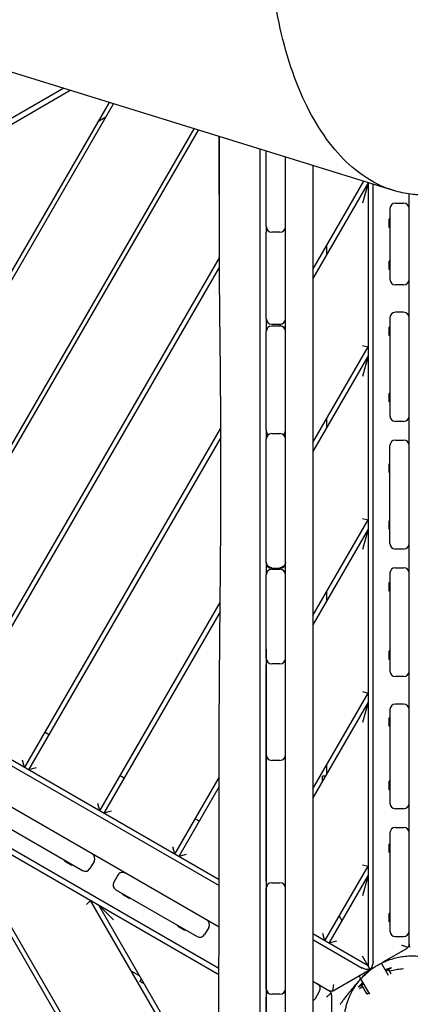
# Model space of a CAD drawing. Units: millimetres. Extents: x -7820 to 7956, y -5156 to 7671.
# Drawn here: x -1557 to -1129, y 688 to 1769 of the extents above; entities that cross this region are included whole.
import ezdxf

# ---------------------------------------------------------------- set-up
doc = ezdxf.new("R2010")
doc.units = ezdxf.units.MM
doc.header["$LTSCALE"] = 20
doc.layers.add('2d', color=230, linetype='Continuous')

msp = doc.modelspace()

# ---------------------------------------------------------------- linework, layer by layer
at = {"layer": '2d'}
for p, q in [((-1147.4, 1581.2), (-1751.4, 1768.6)), ((-2170.3, 1305), (-1501.6, 1691.1)), ((-1508.7, 1693.3), (-2169.3, 1311.9)), ((-1459, 1677.9), (-1798.3, 1090.2)), ((-1794, 1087.7), (-1454.1, 1676.4)), ((-1462.7, 1661.6), (-1471.3, 1656.6)), ((-1366, 1649), (-1716, 1042.7)), ((-1711.7, 1040.2), (-1361.1, 1647.5)), ((-1286.7, 1541.5), (-1286.7, 1624.4)), ((-1265.7, 575.4), (-1265.7, 1617.9)), ((-1235.7, 1608.6), (-1235.7, 594.4)), ((-1235.7, 1494.6), (-1179.9, 1591.3)), ((-1175.2, 1589.6), (-1235.7, 1484.6)), ((-1175.2, 1589.6), (-1181.2, 1567.2)), ((-1175.2, 1589.8), (-1175.2, 730.4)), ((-1169.7, 734.8), (-1169.7, 1588.1)), ((-1145.2, 1567.3), (-1136.2, 1567.3)), ((-1130.2, 754.1), (-1130.2, 1577.3)), ((-1151.2, 1561.3), (-1151.2, 1483.7)), ((-1152.2, 1540.7), (-1152.2, 1550)), ((-1151.2, 1550), (-1152.2, 1550)), ((-1286.7, 1440.4), (-1286.7, 1535.5)), ((-1271.7, 1535.5), (-1280.7, 1535.5)), ((-1151.2, 1540.7), (-1152.2, 1540.7)), ((-1220.2, 1511.6), (-1220.2, 1521.6)), ((-1633.8, 995.2), (-1338.1, 1507.4)), ((-1152.2, 1494.4), (-1152.2, 1503.7)), ((-1151.2, 1503.7), (-1152.2, 1503.7)), ((-1338, 1497.5), (-1629.4, 992.7)), ((-1151.2, 1494.4), (-1152.2, 1494.4)), ((-1136.2, 1477.7), (-1145.2, 1477.7)), ((-1151.2, 1441.5), (-1151.2, 1333.8)), ((-1136.2, 1447.5), (-1145.2, 1447.5)), ((-1286.7, 1319), (-1286.7, 1426.4)), ((-1280.7, 1434.4), (-1271.7, 1434.4)), ((-1271.7, 1432.4), (-1280.7, 1432.4)), ((-1271.7, 1432.4), (-1270.4, 1434.6)), ((-1265.7, 1432.7), (-1267.1, 1430.3)), ((-1152.2, 1421.9), (-1152.2, 1431.2)), ((-1151.2, 1431.2), (-1152.2, 1431.2)), ((-1151.2, 1421.9), (-1152.2, 1421.9)), ((-1235.7, 1304.6), (-1175.2, 1409.6)), ((-1181.2, 1411.2), (-1175.2, 1409.6)), ((-1293.3, 1394.9), (-1293.3, 1394.9)), ((-1175.2, 1399.6), (-1235.7, 1294.6)), ((-1175.2, 1399.6), (-1181.2, 1377.2)), ((-1293.3, 1384.9), (-1293.3, 1384.9)), ((-1152.2, 1349.1), (-1152.2, 1358.4)), ((-1151.2, 1358.4), (-1152.2, 1358.4)), ((-1151.2, 1349.1), (-1152.2, 1349.1)), ((-1220.2, 1321.6), (-1220.2, 1331.6)), ((-1551.5, 947.7), (-1336.5, 1320.2)), ((-1136.2, 1327.8), (-1145.2, 1327.8)), ((-1336.4, 1310.2), (-1547.2, 945.2)), ((-1286.7, 1172.7), (-1286.7, 1308.3)), ((-1280.7, 1314.3), (-1271.7, 1314.3)), ((-1338.3, 824.6), (-2170.3, 1305)), ((-2169.3, 1298.1), (-1338.3, 818.3)), ((-1151.2, 1193.7), (-1151.2, 1301.3)), ((-1145.2, 1307.3), (-1136.2, 1307.3)), ((-1152.2, 1271.8), (-1152.2, 1281.1)), ((-1151.2, 1281.1), (-1152.2, 1281.1)), ((-1151.2, 1271.8), (-1152.2, 1271.8)), ((-1338.4, 772.7), (-2172.3, 1254.2)), ((-2215.3, 1227.1), (-1338.6, 720.9)), ((-1338.6, 727.2), (-2208.8, 1229.7)), ((-1181.2, 1221.2), (-1175.2, 1219.6)), ((-1235.7, 1114.6), (-1175.2, 1219.6)), ((-1152.2, 1209.5), (-1152.2, 1218.8)), ((-1151.2, 1218.8), (-1152.2, 1218.8)), ((-1293.4, 1204.8), (-1293.4, 1204.8)), ((-1175.2, 1209.6), (-1235.7, 1104.6)), ((-1175.2, 1209.6), (-1181.2, 1187.2)), ((-1151.2, 1209.5), (-1152.2, 1209.5)), ((-1293.4, 1194.8), (-1293.4, 1194.8)), ((-1136.2, 1187.7), (-1145.2, 1187.7)), ((-1145.2, 1167.2), (-1136.2, 1167.2)), ((-1286.7, 1067.6), (-1286.7, 1159.4)), ((-1271.7, 1166.4), (-1280.7, 1166.4)), ((-1280.7, 1165.4), (-1271.7, 1165.4)), ((-1151.2, 1161.2), (-1151.2, 1053.7)), ((-1152.2, 1141.5), (-1152.2, 1150.8)), ((-1151.2, 1150.8), (-1152.2, 1150.8)), ((-1220.2, 1131.6), (-1220.2, 1141.6)), ((-1151.2, 1141.5), (-1152.2, 1141.5)), ((-1469.2, 900.2), (-1337.2, 1128.9)), ((-1337.3, 1118.7), (-1464.9, 897.7)), ((-1152.2, 1066.6), (-1152.2, 1075.9)), ((-1151.2, 1075.9), (-1152.2, 1075.9)), ((-1286.7, 823.5), (-1286.7, 1060.6)), ((-1271.7, 1061.6), (-1280.7, 1061.6)), ((-1265.8, 1062.7), (-1265.7, 1062.7)), ((-1151.2, 1066.6), (-1152.2, 1066.6)), ((-1136.2, 1047.7), (-1145.2, 1047.7)), ((-1235.7, 924.6), (-1175.2, 1029.6)), ((-1181.2, 1031.2), (-1175.2, 1029.6)), ((-1286.7, 1026.3), (-1286.7, 1026.3)), ((-1286.7, 1016.3), (-1286.7, 1016.3)), ((-1175.2, 1019.6), (-1235.7, 914.6)), ((-1175.2, 1019.6), (-1181.2, 997.2)), ((-1136.2, 1017.5), (-1145.2, 1017.5)), ((-1151.2, 1011.5), (-1151.2, 908.7)), ((-1152.2, 993.3), (-1152.2, 1002.6)), ((-1151.2, 1002.6), (-1152.2, 1002.6)), ((-1529, 986.7), (-1524.7, 984.2)), ((-1151.2, 993.3), (-1152.2, 993.3)), ((-1551.5, 947.7), (-1553.7, 955.9)), ((-1271.7, 955.7), (-1280.7, 955.7)), ((-1220.2, 941.6), (-1220.2, 951.6)), ((-1539, 947.4), (-1547.2, 945.2)), ((-1446.7, 939.2), (-1442.4, 936.7)), ((-1387, 852.7), (-1338.3, 936.9)), ((-1222, 938.4), (-1225.2, 938.4)), ((-1225.2, 933), (-1225.2, 938.4)), ((-1152.2, 923.5), (-1152.2, 932.8)), ((-1151.2, 932.8), (-1152.2, 932.8)), ((-1338.3, 927), (-1382.6, 850.2)), ((-1151.2, 923.5), (-1152.2, 923.5)), ((-1469.2, 900.2), (-1471.4, 908.4)), ((-1432, 530.2), (-1643.7, 897.1)), ((-1456.7, 899.9), (-1464.9, 897.7)), ((-1136.2, 902.7), (-1145.2, 902.7)), ((-1635.1, 892.1), (-1427.6, 532.7)), ((-1581.2, 888.7), (-1488.1, 834.9)), ((-1364.5, 891.7), (-1360.1, 889.2)), ((-1151.2, 876.2), (-1151.2, 768.5)), ((-1145.2, 882.2), (-1136.2, 882.2)), ((-1387, 852.7), (-1389.2, 860.9)), ((-1152.2, 854.5), (-1152.2, 863.8)), ((-1151.2, 863.8), (-1152.2, 863.8)), ((-1151.2, 854.5), (-1152.2, 854.5)), ((-1507.4, 846), (-1507.9, 845.2)), ((-1499.8, 840.5), (-1507.9, 845.2)), ((-1475.4, 844.9), (-1479.9, 837.1)), ((-1374.4, 852.4), (-1382.6, 850.2)), ((-1499.3, 841.4), (-1499.8, 840.5)), ((-1286.7, 836.3), (-1286.7, 836.3)), ((-1222.4, 757.7), (-1175.2, 839.6)), ((-1181.2, 841.2), (-1175.2, 839.6)), ((-1449.3, 829.8), (-1453.8, 822)), ((-1293.5, 824.6), (-1293.5, 824.6)), ((-1286.7, 826.3), (-1286.7, 826.3)), ((-1280.7, 821.5), (-1271.7, 821.5)), ((-1175.2, 829.6), (-1218.1, 755.2)), ((-1175.2, 829.6), (-1181.2, 807.2)), ((-1451.6, 813.8), (-1362.5, 762.4)), ((-1293.5, 814.6), (-1293.5, 814.6)), ((-1286.7, 705.1), (-1286.7, 815.5)), ((-1483.6, 797.7), (-1479.2, 802.1)), ((-1349.7, 577.7), (-1479.2, 802.1)), ((-1443.9, 809.4), (-1444.4, 808.5)), ((-1436.3, 803.9), (-1444.4, 808.5)), ((-1435.8, 804.7), (-1436.3, 803.9)), ((-1293.5, 804.6), (-1293.5, 804.6)), ((-1470.5, 797.1), (-1345.4, 580.2)), ((-1470.5, 797.1), (-1454.2, 780.7)), ((-1293.5, 798.8), (-1293.5, 798.8)), ((-1293.5, 792.4), (-1293.5, 792.4)), ((-1286.7, 794.9), (-1286.7, 794.9)), ((-1286.7, 788.5), (-1286.7, 788.5)), ((-1206.7, 785), (-1203.8, 780)), ((-1152.2, 778.5), (-1152.2, 787.8)), ((-1151.2, 787.8), (-1152.2, 787.8)), ((-1151.2, 778.5), (-1152.2, 778.5)), ((-1383.4, 774.5), (-1383.9, 773.6)), ((-1375.9, 769), (-1383.9, 773.6)), ((-1375.4, 769.8), (-1375.9, 769)), ((-1349.8, 772.4), (-1354.3, 764.6)), ((-1175.2, 730.4), (-1235.7, 765.4)), ((-1235.7, 759.1), (-1181.7, 727.8)), ((-1222.4, 757.7), (-1224.6, 765.9)), ((-1209.9, 757.4), (-1218.1, 755.2)), ((-1145.2, 762.5), (-1136.2, 762.5)), ((-1133.2, 748.9), (-1158.9, 734.1)), ((-1286.7, 742.9), (-1286.7, 742.9)), ((-1172.7, 726.1), (-1181.2, 740.8)), ((-1425.5, 719.1), (-1434.2, 724.1)), ((-1169.9, 727.7), (-1212.2, 703.3)), ((-1160.4, 732.9), (-1153, 720)), ((-1149.5, 728), (-1155.5, 724.5)), ((-1152.9, 726), (-1150.4, 721.5)), ((-1423.7, 715.9), (-1425.2, 713.2)), ((-1293.5, 722.6), (-1293.5, 722.6)), ((-1286.7, 718.7), (-1286.7, 718.7)), ((-1235.7, 713.5), (-1218.2, 703.3)), ((-1183, 716.1), (-1184.8, 719.1)), ((-1173.2, 699), (-1183, 716)), ((-1420.5, 710.5), (-1425.2, 713.2)), ((-1179.8, 710.5), (-1185.8, 707)), ((-1182.4, 709), (-1176.6, 699)), ((-1293.5, 694.9), (-1293.5, 694.9)), ((-1286.7, 697.3), (-1286.7, 697.3)), ((-1286.7, 575.4), (-1286.7, 696)), ((-1271.7, 699.1), (-1280.7, 699.1)), ((-1232.9, 694.5), (-1228.4, 702.3)), ((-1215.2, 698.1), (-1215.2, 672.8)), ((-1174, 700.5), (-1176.6, 699)), ((-1293.5, 689.6), (-1293.5, 689.6)), ((-1286.7, 690.9), (-1286.7, 690.9))]:
    msp.add_line(p, q, dxfattribs=at)
for centre, radius, start, end in [((-1145.2, 1561.3), 6, 90, 180), ((-1136.2, 1561.3), 6, 0, 90), ((-1280.7, 1541.5), 6, 180, 270), ((-1280.7, 1537.3), 6, 159.4713, 179.1832), ((-1271.7, 1541.5), 6, 270, 360), ((-1271.7, 1537.3), 6, 0, 20.5287), ((-1145.2, 1483.7), 6, 180, 270), ((-1136.2, 1483.7), 6, 270, 0), ((-1280.7, 1440.4), 6, 180, 270), ((-1271.7, 1440.4), 6, 270, 0), ((-1145.2, 1441.5), 6, 90, 180), ((-1136.2, 1441.5), 6, 0, 90), ((-1280.7, 1426.4), 6, 90, 180), ((-1271.7, 1426.4), 6, 0, 90), ((-1145.2, 1333.8), 6, 180, 270), ((-1136.2, 1333.8), 6, 270, 0), ((-1280.7, 1317.5), 6, 180.7711, 230.005), ((-1280.7, 1308.3), 6, 90, 180), ((-1271.7, 1308.3), 6, 0, 90), ((-1271.7, 1317.5), 6, 309.995, 0), ((-1145.2, 1301.3), 6, 90, 180), ((-1136.2, 1301.3), 6, 0, 90), ((-1145.2, 1193.7), 6, 180, 270), ((-1136.2, 1193.7), 6, 270, 0), ((-1280.7, 1172.4), 6, 180.4806, 270), ((-1271.7, 1172.4), 6, 270, 0), ((-1145.2, 1161.2), 6, 90, 180), ((-1136.2, 1161.2), 6, 0, 90), ((-1280.7, 1159.4), 6, 90, 180), ((-1271.7, 1159.4), 6, 0, 90), ((-1280.7, 1067.6), 6, 180, 270), ((-1280.7, 1062.3), 6, 154.078, 178.9485), ((-1271.7, 1067.6), 6, 270, 0), ((-1271.7, 1062.3), 6, 0, 25.922), ((-1145.2, 1053.7), 6, 180, 270), ((-1136.2, 1053.7), 6, 270, 0), ((-1145.2, 1011.5), 6, 90, 180), ((-1136.2, 1011.5), 6, 0, 90), ((-1280.7, 961.7), 6, 180, 270), ((-1271.7, 961.7), 6, 270, 0), ((-1145.2, 908.7), 6, 180, 270), ((-1136.2, 908.7), 6, 270, 0), ((-1145.2, 876.2), 6, 90, 180), ((-1136.2, 876.2), 6, 0, 90), ((-1480.6, 847.9), 6, 330, 60), ((-1485.1, 840.1), 6, 240, 330), ((-1444.1, 826.8), 6, 60, 150), ((-1448.6, 819), 6, 150, 240), ((-1280.7, 815.5), 6, 90, 180), ((-1271.7, 815.5), 6, 0, 90), ((-1280.7, 820.6), 6, 180.699, 205.4843), ((-1271.7, 820.6), 6, 334.5157, 0), ((-1355, 775.4), 6, 330, 60), ((-1145.2, 768.5), 6, 180, 270), ((-1136.2, 768.5), 6, 270, 0), ((-1359.5, 767.6), 6, 240, 330), ((-1131.7, 655.1), 75, 103.7398, 109.2417), ((-1280.7, 705.1), 6, 180, 270), ((-1271.7, 705.1), 6, 270, 360), ((-1233.6, 705.3), 6, 330, 60), ((-1131.7, 655.1), 75, 130.7583, 136.2602), ((-1280.7, 698.3), 6, 145.3459, 179.4441), ((-1271.7, 698.3), 6, 0, 34.6541), ((-1238.1, 697.5), 6, 293.3763, 330)]:
    msp.add_arc(centre, radius, start, end, dxfattribs=at)
at = {"layer": '2d', "extrusion": (0, 0, -1)}
for centre, major_axis, ratio, start_param, end_param in [((-1280.7, 1173.2), (-6, 0), 0.999998, -1.570796, 0), ((-1271.7, 1173.2), (6, 0), 0.999998, 0, 1.570796), ((-1176.9, 730.6), (7.59, -1.49), 0.546263, 0.893356, 2.129592), ((-1174.4, 732.1), (-2.5, -7.32), 0.546263, -2.129592, -0.893356)]:
    msp.add_ellipse(centre, major_axis=major_axis, ratio=ratio, start_param=start_param, end_param=end_param, dxfattribs=at)
at = {"layer": '2d'}
for centre, major_axis, start_param, end_param in [((-1136.2, 754.1), (-4.08, 4.4), -3.364786, -2.973692), ((-1215.2, 708.5), (-2.19, 5.59), -3.382062, -2.990968), ((-1221.2, 698.1), (1.07, -5.9), 1.390787, 1.781881)]:
    msp.add_ellipse(centre, major_axis=major_axis, ratio=1, start_param=start_param, end_param=end_param, dxfattribs=at)
for points, knots in [([(-1185.7, 1601.3), (-1204, 1615.2), (-1220.4, 1634.7), (-1248.6, 1683.9), (-1260.1, 1713.5), (-1276.6, 1778.9), (-1281.6, 1814.1), (-1283.9, 1860), (-1284.1, 1869), (-1284.3, 1891.4), (-1284, 1904.8), (-1282.9, 1924.8), (-1282.5, 1931.4), (-1281.7, 1941.3), (-1281.4, 1944.6), (-1280.9, 1949.4), (-1280.8, 1951), (-1280.5, 1953.5), (-1280.4, 1954.3), (-1280.3, 1955.5), (-1280.3, 1955.9), (-1280.2, 1956.7), (-1280.1, 1957.1), (-1280.1, 1957.5)], [0, 0, 0, 0, 11.829697, 11.829697, 23.886501, 23.886501, 35.524827, 35.524827, 38.327871, 38.327871, 42.428767, 42.428767, 44.427022, 44.427022, 45.412261, 45.412261, 45.901318, 45.901318, 46.144944, 46.144944, 46.266531, 46.266531, 46.387965, 46.387965, 46.387965, 46.387965]), ([(-1338.8, 670.7), (-1338.8, 674.1), (-1338.8, 677.4), (-1338.7, 690.7), (-1338.7, 700.7), (-1338.6, 728.4), (-1338.5, 746.1), (-1338.3, 807.7), (-1338.3, 851.6), (-1338.3, 932), (-1338.4, 968.6), (-1338.1, 1031.1), (-1337.9, 1057.1), (-1337.4, 1112.5), (-1337.1, 1142), (-1336.5, 1213.8), (-1336.3, 1256.1), (-1336.5, 1322.7), (-1336.6, 1347), (-1337, 1392.5), (-1337.2, 1413.8), (-1337.8, 1461.2), (-1338, 1487.3), (-1338.1, 1539.9), (-1338.1, 1566.5), (-1338, 1599.2), (-1337.9, 1605.4), (-1337.9, 1621.2), (-1337.8, 1630.7), (-1337.8, 1640.3)], [0, 0, 0, 0, 10.00002, 10.00002, 40.00037, 40.00037, 93.195894, 93.195894, 225.105865, 225.105865, 334.926867, 334.926867, 412.866019, 412.866019, 501.326018, 501.326018, 628.44518, 628.44518, 701.357417, 701.357417, 765.314793, 765.314793, 843.947355, 843.947355, 923.541544, 923.541544, 942.250799, 942.250799, 971.005377, 971.005377, 971.005377, 971.005377]), ([(-1338.1, 1573), (-1338.3, 1592.7), (-1338.4, 1612.5), (-1338.4, 1635), (-1338.4, 1637.7), (-1338.4, 1640.5)], [581.827151, 581.827151, 581.827151, 581.827151, 641.330255, 641.330255, 649.615722, 649.615722, 649.615722, 649.615722]), ([(-1293.5, 668.1), (-1293.5, 671.2), (-1293.5, 674.3), (-1293.5, 677.4), (-1293.5, 707.1), (-1293.5, 736.7), (-1293.5, 766.4), (-1293.5, 796), (-1293.5, 825.7), (-1293.5, 855.4), (-1293.5, 855.4), (-1293.5, 855.4), (-1293.5, 855.4), (-1293.5, 870.3), (-1293.5, 885.1), (-1293.5, 900), (-1293.5, 914.8), (-1293.4, 929.6), (-1293.4, 944.4), (-1293.4, 944.4), (-1293.4, 944.5), (-1293.4, 944.5), (-1293.4, 974.2), (-1293.4, 1003.8), (-1293.4, 1033.5), (-1293.4, 1033.5), (-1293.4, 1033.6), (-1293.4, 1033.7), (-1293.4, 1048.5), (-1293.4, 1063.4), (-1293.4, 1078.2), (-1293.4, 1093), (-1293.4, 1107.8), (-1293.4, 1122.6), (-1293.4, 1122.6), (-1293.4, 1122.7), (-1293.4, 1122.8), (-1293.4, 1152.4), (-1293.4, 1182), (-1293.4, 1211.6), (-1293.4, 1211.7), (-1293.4, 1211.8), (-1293.4, 1211.9), (-1293.3, 1226.7), (-1293.3, 1241.4), (-1293.3, 1256.2), (-1293.3, 1256.3), (-1293.3, 1256.4), (-1293.3, 1256.4), (-1293.3, 1271.2), (-1293.3, 1286), (-1293.3, 1300.7), (-1293.3, 1300.8), (-1293.3, 1300.9), (-1293.3, 1301), (-1293.3, 1330.6), (-1293.3, 1360.2), (-1293.3, 1389.8), (-1293.3, 1389.9), (-1293.3, 1390), (-1293.3, 1390.1), (-1293.3, 1397.4), (-1293.3, 1404.7), (-1293.3, 1412.1), (-1293.3, 1419.5), (-1293.3, 1426.9), (-1293.3, 1434.3), (-1293.3, 1434.4), (-1293.3, 1434.5), (-1293.3, 1434.6), (-1293.3, 1449.3), (-1293.3, 1464.1), (-1293.3, 1478.9), (-1293.3, 1478.9), (-1293.3, 1479), (-1293.3, 1479.1), (-1293.3, 1493.9), (-1293.3, 1508.7), (-1293.3, 1523.6), (-1293.3, 1538.3), (-1293.3, 1553.1), (-1293.3, 1567.8), (-1293.3, 1567.9), (-1293.3, 1568), (-1293.3, 1568.1), (-1293.3, 1581.9), (-1293.3, 1595.7), (-1293.3, 1609.5), (-1293.3, 1615.2), (-1293.3, 1620.8), (-1293.3, 1626.5)], [-1453.022786, -1453.022786, -1453.022786, -1453.022786, -1442.947383, -1442.947383, -1442.947383, -1346.726797, -1346.726797, -1346.726797, -1250.540128, -1250.540128, -1250.540128, -1250.461414, -1250.461414, -1250.461414, -1202.328723, -1202.328723, -1202.328723, -1154.354522, -1154.354522, -1154.354522, -1154.196055, -1154.196055, -1154.196055, -1058.158312, -1058.158312, -1058.158312, -1057.944823, -1057.944823, -1057.944823, -1009.83569, -1009.83569, -1009.83569, -961.962102, -961.962102, -961.962102, -961.726561, -961.726561, -961.726561, -865.765892, -865.765892, -865.765892, -865.509403, -865.509403, -865.509403, -817.667786, -817.667786, -817.667786, -817.395537, -817.395537, -817.395537, -769.569681, -769.569681, -769.569681, -769.281733, -769.281733, -769.281733, -673.373471, -673.373471, -673.373471, -673.085887, -673.085887, -673.085887, -649.323787, -649.323787, -649.323787, -625.272202, -625.272202, -625.272202, -625.002323, -625.002323, -625.002323, -577.167305, -577.167305, -577.167305, -576.91876, -576.91876, -576.91876, -528.835196, -528.835196, -528.835196, -480.981051, -480.981051, -480.981051, -480.751543, -480.751543, -480.751543, -435.899086, -435.899086, -435.899086, -417.595873, -417.595873, -417.595873, -417.595873]), ([(-1114.7, 1576.2), (-1116.2, 1576.2), (-1117.7, 1576.3), (-1120.8, 1576.4), (-1122.3, 1576.5), (-1126.9, 1576.9), (-1130, 1577.3), (-1139.3, 1578.8), (-1145.4, 1580.4), (-1163.4, 1586.7), (-1174.8, 1593), (-1185.7, 1601.3)], [-14.042166, -14.042166, -14.042166, -14.042166, -13.191509, -13.191509, -12.332831, -12.332831, -10.592097, -10.592097, -7.023252, -7.023252, 0, 0, 0, 0]), ([(-1286.7, 1173.2), (-1286.7, 1173), (-1286.7, 1172.8), (-1286.7, 1172.6), (-1286.7, 1172.4), (-1286.7, 1172.2), (-1286.6, 1172), (-1286.6, 1171.8), (-1286.6, 1171.6), (-1286.5, 1171.5), (-1286.4, 1171.3), (-1286.4, 1171.1), (-1286.3, 1170.9), (-1286.2, 1170.7), (-1286.2, 1170.6), (-1286.1, 1170.4), (-1286, 1170.2), (-1285.9, 1170.1), (-1285.8, 1169.9), (-1285.7, 1169.7), (-1285.6, 1169.6), (-1285.4, 1169.4), (-1285.3, 1169.3), (-1285.2, 1169.1), (-1285.1, 1169), (-1284.9, 1168.9), (-1284.8, 1168.7), (-1284.7, 1168.6), (-1284.5, 1168.5), (-1284.4, 1168.4), (-1284.2, 1168.3), (-1284.2, 1168.2), (-1284.1, 1168.2), (-1284.1, 1168.2), (-1284.1, 1168.2), (-1284, 1168.1), (-1284, 1168.1), (-1283.9, 1168.1), (-1283.8, 1168), (-1283.7, 1168), (-1283.6, 1167.9), (-1283.6, 1167.9), (-1283.5, 1167.8), (-1283.4, 1167.8), (-1283.3, 1167.7), (-1283.2, 1167.7), (-1283.2, 1167.7), (-1283.1, 1167.6), (-1283.1, 1167.6), (-1283, 1167.6), (-1283, 1167.6), (-1282.9, 1167.6), (-1282.9, 1167.5), (-1282.8, 1167.5), (-1282.7, 1167.5), (-1282.6, 1167.5), (-1282.6, 1167.5), (-1282.6, 1167.5), (-1282.4, 1167.4), (-1282.3, 1167.4), (-1282.1, 1167.3), (-1282.1, 1167.3), (-1282, 1167.3), (-1282, 1167.3), (-1282, 1167.3), (-1281.9, 1167.3), (-1281.9, 1167.3), (-1281.9, 1167.3), (-1281.9, 1167.3), (-1281.8, 1167.3), (-1281.8, 1167.3), (-1281.7, 1167.2), (-1281.7, 1167.2), (-1281.7, 1167.2), (-1281.6, 1167.2), (-1281.6, 1167.2), (-1281.6, 1167.2), (-1281.6, 1167.2), (-1281.6, 1167.2), (-1281.5, 1167.2), (-1281.5, 1167.2), (-1281.4, 1167.2), (-1281.4, 1167.2), (-1281.4, 1167.2), (-1281.3, 1167.2), (-1281.3, 1167.2), (-1281.3, 1167.2), (-1281.3, 1167.2), (-1281.3, 1167.2), (-1281.3, 1167.2), (-1281.3, 1167.2), (-1281.2, 1167.2), (-1281.2, 1167.2), (-1281.2, 1167.2), (-1281.2, 1167.2), (-1281.2, 1167.2), (-1281.1, 1167.2), (-1281.1, 1167.2), (-1281.1, 1167.2), (-1281.1, 1167.2), (-1281.1, 1167.2), (-1281, 1167.2), (-1281, 1167.2), (-1281, 1167.2), (-1281, 1167.2), (-1281, 1167.2), (-1281, 1167.2), (-1281, 1167.2), (-1280.9, 1167.2), (-1280.9, 1167.2), (-1280.9, 1167.2), (-1280.9, 1167.2), (-1280.9, 1167.2), (-1280.9, 1167.2), (-1280.9, 1167.2), (-1280.9, 1167.2), (-1280.8, 1167.2), (-1280.8, 1167.2), (-1280.8, 1167.2), (-1280.8, 1167.2), (-1280.8, 1167.2), (-1280.8, 1167.2), (-1280.8, 1167.2), (-1280.8, 1167.2), (-1280.8, 1167.2), (-1280.8, 1167.2), (-1280.8, 1167.2), (-1280.8, 1167.2), (-1280.8, 1167.2), (-1280.8, 1167.2), (-1280.8, 1167.2), (-1280.8, 1167.2), (-1280.8, 1167.2), (-1280.8, 1167.2), (-1280.8, 1167.2), (-1280.8, 1167.2), (-1280.8, 1167.2), (-1280.8, 1167.2), (-1280.8, 1167.2), (-1280.8, 1167.2), (-1280.8, 1167.2), (-1280.8, 1167.2), (-1280.8, 1167.2), (-1280.8, 1167.2), (-1280.8, 1167.2), (-1280.8, 1167.2), (-1280.8, 1167.2), (-1280.8, 1167.2), (-1280.8, 1167.2), (-1280.8, 1167.2), (-1280.7, 1167.2), (-1280.7, 1167.2), (-1280.7, 1167.2), (-1280.7, 1167.2), (-1280.7, 1167.2), (-1280.7, 1167.2), (-1280.7, 1167.2)], [0, 0, 0, 0, 0.296131, 0.296131, 0.296131, 0.592261, 0.592261, 0.592261, 0.888392, 0.888392, 0.888392, 1.184523, 1.184523, 1.184523, 1.480654, 1.480654, 1.480654, 1.776784, 1.776784, 1.776784, 2.072915, 2.072915, 2.072915, 2.369046, 2.369046, 2.369046, 2.659491, 2.659491, 2.659491, 2.949936, 2.949936, 2.949936, 3.022547, 3.022547, 3.022547, 3.095158, 3.095158, 3.095158, 3.240381, 3.240381, 3.240381, 3.385603, 3.385603, 3.385603, 3.530826, 3.530826, 3.530826, 3.603349, 3.603349, 3.603349, 3.675871, 3.675871, 3.675871, 3.820917, 3.820917, 3.820917, 3.864114, 3.864114, 3.864114, 4.111009, 4.111009, 4.111009, 4.183532, 4.183532, 4.183532, 4.219793, 4.219793, 4.219793, 4.256054, 4.256054, 4.256054, 4.328577, 4.328577, 4.328577, 4.364839, 4.364839, 4.364839, 4.4011, 4.4011, 4.4011, 4.473623, 4.473623, 4.473623, 4.509885, 4.509885, 4.509885, 4.528015, 4.528015, 4.528015, 4.546146, 4.546146, 4.546146, 4.582407, 4.582407, 4.582407, 4.618669, 4.618669, 4.618669, 4.65493, 4.65493, 4.65493, 4.691192, 4.691192, 4.691192, 4.728151, 4.728151, 4.728151, 4.765111, 4.765111, 4.765111, 4.83903, 4.83903, 4.83903, 4.91295, 4.91295, 4.91295, 4.986869, 4.986869, 4.986869, 5.060788, 5.060788, 5.060788, 5.134707, 5.134707, 5.134707, 5.282546, 5.282546, 5.282546, 5.430385, 5.430385, 5.430385, 5.578223, 5.578223, 5.578223, 5.726062, 5.726062, 5.726062, 5.8739, 5.8739, 5.8739, 6.169804, 6.169804, 6.169804, 6.465708, 6.465708, 6.465708, 7.057515, 7.057515, 7.057515, 7.649331, 7.649331, 7.649331, 8.241147, 8.241147, 8.241147, 9.424778, 9.424778, 9.424778, 9.424778]), ([(-1286.7, 1077.8), (-1286.7, 1068.6), (-1286.7, 1059.4), (-1286.7, 951.5), (-1286.7, 852.8), (-1286.7, 736.6), (-1286.7, 718.9), (-1286.7, 691.5), (-1286.7, 681.7), (-1286.7, 671.8)], [937.765296, 937.765296, 937.765296, 937.765296, 965.326349, 965.326349, 1261.9597, 1261.9597, 1314.966594, 1314.966594, 1344.503739, 1344.503739, 1344.503739, 1344.503739]), ([(-1131.4, 750.5), (-1131.7, 750.5), (-1132.1, 750.6), (-1133.3, 751), (-1134.2, 751.3), (-1136.1, 752.1), (-1137.2, 752.5), (-1138.2, 753)], [3.7232087, 3.7232087, 3.7232087, 3.7232087, 3.894704, 3.894704, 4.2140298, 4.2140298, 4.5333556, 4.5333556, 4.5333556, 4.5333556]), ([(-1130.2, 754.1), (-1130.2, 753.3), (-1130.3, 752.5), (-1130.9, 751.3), (-1131.1, 750.8), (-1131.4, 750.5)], [0, 0, 0, 0, 0.3524593, 0.3524593, 0.5504422, 0.5504422, 0.5504422, 0.5504422]), ([(-1128.9, 750.5), (-1129.2, 750.8), (-1129.5, 751.3), (-1130, 752.5), (-1130.2, 753.3), (-1130.2, 754.1)], [3.6540035, 3.6540035, 3.6540035, 3.6540035, 3.8519864, 3.8519864, 4.2044457, 4.2044457, 4.2044457, 4.2044457]), ([(-1205.6, 688), (-1205.6, 688.1), (-1205.5, 688.1), (-1205.4, 688.4), (-1205.2, 688.6), (-1204.7, 689.3), (-1204.3, 689.9), (-1203.1, 691.5), (-1202.3, 692.6), (-1200.5, 695), (-1199.5, 696.3), (-1197, 699.4), (-1195.6, 701.2), (-1192.6, 704.8), (-1191.1, 706.6), (-1188.6, 709.6), (-1187.6, 710.7), (-1186.2, 712.4), (-1185.7, 713), (-1184.9, 713.9), (-1184.6, 714.3), (-1183.7, 715.3), (-1185.7, 713.6), (-1179, 720.3), (-1177.8, 721.4), (-1174.5, 724.2), (-1173.4, 725.1), (-1171.1, 726.9), (-1170, 727.7), (-1167.7, 729.2), (-1166.5, 730), (-1163.9, 731.5), (-1162.6, 732.2), (-1159.7, 733.7), (-1158.1, 734.4), (-1154.8, 735.9), (-1153, 736.5), (-1149.2, 737.8), (-1147.2, 738.4), (-1142.9, 739.5), (-1140.6, 740), (-1135.7, 740.7), (-1133.2, 740.9), (-1128, 741.2), (-1125.4, 741.2), (-1120.2, 740.9), (-1117.6, 740.6), (-1112.5, 739.8), (-1109.9, 739.2), (-1104.9, 737.9), (-1102.4, 737), (-1097.7, 735.2), (-1095.5, 734.2), (-1092, 732.5), (-1090.8, 731.8), (-1089.5, 731.1)], [0, 0, 0, 0, 10, 10, 40.000002, 40.000002, 130.00004, 130.00004, 334.09785, 334.09785, 607.73691, 607.73691, 1009.321286, 1009.321286, 1480.596356, 1480.596356, 1858.90672, 1858.90672, 2152.763129, 2152.763129, 2425.866708, 2425.866708, 2708.640414, 2708.640414, 2749.32645, 2749.32645, 2764.20787, 2764.20787, 2773.913442, 2773.913442, 2782.266355, 2782.266355, 2790.056319, 2790.056319, 2797.633334, 2797.633334, 2805.38784, 2805.38784, 2813.556422, 2813.556422, 2822.247228, 2822.247228, 2831.706142, 2831.706142, 2841.096112, 2841.096112, 2850.454958, 2850.454958, 2859.606227, 2859.606227, 2868.582126, 2868.582126, 2877.095331, 2877.095331, 2882.359955, 2882.359955, 2882.359955, 2882.359955]), ([(-1187.3, 710.9), (-1187.1, 711.1), (-1186.9, 711.3), (-1186.6, 711.8), (-1186.4, 712), (-1186, 712.5), (-1185.7, 712.9), (-1185.1, 713.6), (-1184.8, 713.9), (-1184.1, 714.8), (-1183.7, 715.2), (-1182.4, 716.7), (-1181.4, 717.7), (-1179.8, 719.3), (-1179.2, 719.9), (-1178, 721), (-1177.5, 721.5), (-1176.6, 722.3), (-1176.3, 722.6), (-1175.8, 723), (-1175.6, 723.2), (-1175.2, 723.5), (-1174.9, 723.7), (-1174.6, 724), (-1174.5, 724.1), (-1174.3, 724.2), (-1174.2, 724.3), (-1174.2, 724.3), (-1174.1, 724.3), (-1174.1, 724.3)], [99.025261, 99.025261, 99.025261, 99.025261, 100.419497, 100.419497, 101.456724, 101.456724, 102.93562, 102.93562, 104.250629, 104.250629, 106.181605, 106.181605, 110.286971, 110.286971, 113.084714, 113.084714, 115.1528, 115.1528, 116.516109, 116.516109, 117.352613, 117.352613, 118.616711, 118.616711, 119.754347, 119.754347, 121.112582, 121.112582, 121.76388, 121.76388, 121.76388, 121.76388]), ([(-1152, 724.3), (-1151.1, 724.5), (-1150.3, 724.8), (-1147.3, 725.6), (-1145.1, 726), (-1140.8, 726.8), (-1138.6, 727.1), (-1136.5, 727.2)], [1049.865881, 1049.865881, 1049.865881, 1049.865881, 1052.565666, 1052.565666, 1059.311872, 1059.311872, 1065.875386, 1065.875386, 1065.875386, 1065.875386]), ([(-1214.4, 702.6), (-1214.9, 702.5), (-1215.4, 702.5), (-1216.7, 702.6), (-1217.5, 702.9), (-1218.2, 703.3)], [3.6547084, 3.6547084, 3.6547084, 3.6547084, 3.8526913, 3.8526913, 4.2051506, 4.2051506, 4.2051506, 4.2051506]), ([(-1218.2, 703.3), (-1217.5, 702.9), (-1216.9, 702.4), (-1216.1, 701.3), (-1215.8, 700.9), (-1215.6, 700.4)], [0, 0, 0, 0, 0.3524593, 0.3524593, 0.5504422, 0.5504422, 0.5504422, 0.5504422]), ([(-1213.2, 709.7), (-1213.3, 708.7), (-1213.4, 707.8), (-1213.7, 705.9), (-1213.8, 705), (-1214, 703.7), (-1214.2, 703.1), (-1214.4, 702.6), (-1214.4, 702.6), (-1214.4, 702.6)], [0, 0, 0, 0, 0.2748793, 0.2748793, 0.5497585, 0.5497585, 0.7985981, 0.7985981, 0.8064108, 0.8064108, 0.8064108, 0.8064108]), ([(-1192, 703.7), (-1192.3, 703.1), (-1192.7, 702.3), (-1193.7, 700.5), (-1194.2, 699.5), (-1195.2, 697.4), (-1195.7, 696.3), (-1196.7, 694), (-1197.2, 692.7), (-1198.2, 689.9), (-1198.6, 688.5), (-1199.5, 685.5), (-1199.9, 683.9), (-1200.6, 680.7), (-1201, 678.9), (-1201.4, 675.7), (-1201.6, 674.3), (-1201.7, 672.8)], [0, 0, 0, 0, 9.997935, 9.997935, 18.448716, 18.448716, 25.394587, 25.394587, 32.168727, 32.168727, 38.502114, 38.502114, 44.468639, 44.468639, 50.524572, 50.524572, 55.361838, 55.361838, 55.361838, 55.361838]), ([(-1185.9, 712.6), (-1186, 712.6), (-1186, 712.5), (-1186.1, 712.4), (-1186.1, 712.4), (-1186.2, 712.2), (-1186.3, 712.2), (-1186.5, 711.8), (-1186.8, 711.5), (-1187.6, 710.4), (-1188, 709.8), (-1189.4, 707.8), (-1190, 706.9), (-1191.2, 704.9), (-1191.6, 704.3), (-1192, 703.7)], [280.437605, 280.437605, 280.437605, 280.437605, 282.622285, 282.622285, 306.044813, 306.044813, 331.977937, 331.977937, 409.778624, 409.778624, 475.503253, 475.503253, 509.946035, 509.946035, 521.416925, 521.416925, 521.416925, 521.416925]), ([(-1190.8, 705.9), (-1190.6, 706.1), (-1189.5, 707.8), (-1188.1, 709.8), (-1186.8, 711.5), (-1186.5, 711.8)], [207.44354, 207.44354, 207.44354, 207.44354, 208.296792, 212.931902, 214.115478, 214.115478, 214.115478, 214.115478]), ([(-1186.9, 711.4), (-1187, 711.2), (-1187.2, 711), (-1187.6, 710.4), (-1187.9, 710.1), (-1188.2, 709.6), (-1188.4, 709.3), (-1188.2, 709.7), (-1188, 709.9), (-1187.4, 710.7), (-1187.4, 710.7), (-1187.4, 710.7)], [48.867825, 48.867825, 48.867825, 48.867825, 60.884044, 60.884044, 81.043783, 81.043783, 91.944225, 91.944225, 98.575062, 98.575062, 98.592986, 98.592986, 98.592986, 98.592986]), ([(-1184.5, 705.2), (-1184.5, 705.2), (-1184.5, 705.2), (-1184.5, 705.2), (-1184.4, 705.3), (-1184, 705.6), (-1183.7, 705.8), (-1182.9, 706.4), (-1182.4, 706.8), (-1181.7, 707.3), (-1181.6, 707.4), (-1181.5, 707.5)], [507.507692, 507.507692, 507.507692, 507.507692, 516.022858, 516.022858, 566.933571, 566.933571, 630.479475, 630.479475, 713.760238, 713.760238, 730.747182, 730.747182, 730.747182, 730.747182]), ([(-1215.6, 700.4), (-1215.8, 700.1), (-1216.1, 699.9), (-1217, 699.1), (-1217.7, 698.4), (-1219.4, 697.1), (-1220.3, 696.4), (-1221.2, 695.8)], [3.7232087, 3.7232087, 3.7232087, 3.7232087, 3.894704, 3.894704, 4.2140298, 4.2140298, 4.5333556, 4.5333556, 4.5333556, 4.5333556])]:
    msp.add_open_spline(points, degree=3, knots=knots, dxfattribs=at)
for points in [[(-1286.7, 1541.4), (-1286.7, 1539.5), (-1286.7, 1537.5), (-1286.7, 1535.6)], [(-1286.7, 1541.4), (-1286.7, 1540.1), (-1286.7, 1538.8), (-1286.7, 1537.5)], [(-1286.7, 1440.3), (-1286.7, 1435.7), (-1286.7, 1431.1), (-1286.7, 1426.5)], [(-1286.7, 1440.3), (-1286.7, 1435.7), (-1286.7, 1431.2), (-1286.7, 1426.6)], [(-1286.7, 1318.9), (-1286.7, 1315.4), (-1286.7, 1311.9), (-1286.7, 1308.4)], [(-1286.7, 1317.4), (-1286.7, 1314.4), (-1286.7, 1311.5), (-1286.7, 1308.5)], [(-1286.7, 1172.6), (-1286.7, 1168.2), (-1286.7, 1163.8), (-1286.7, 1159.5)], [(-1286.7, 1172.3), (-1286.7, 1168.1), (-1286.7, 1163.8), (-1286.7, 1159.6)], [(-1286.7, 1067.5), (-1286.7, 1065.8), (-1286.7, 1064.1), (-1286.7, 1062.4)], [(-1286.7, 820.6), (-1286.7, 818.9), (-1286.7, 817.2), (-1286.7, 815.5)], [(-1286.7, 705.1), (-1286.7, 702.8), (-1286.7, 700.6), (-1286.7, 698.3)], [(-1192, 703.7), (-1192, 703.7), (-1192, 703.7), (-1192, 703.7)]]:
    msp.add_open_spline(points, degree=3, dxfattribs=at)

doc.saveas('drawing.dxf')
